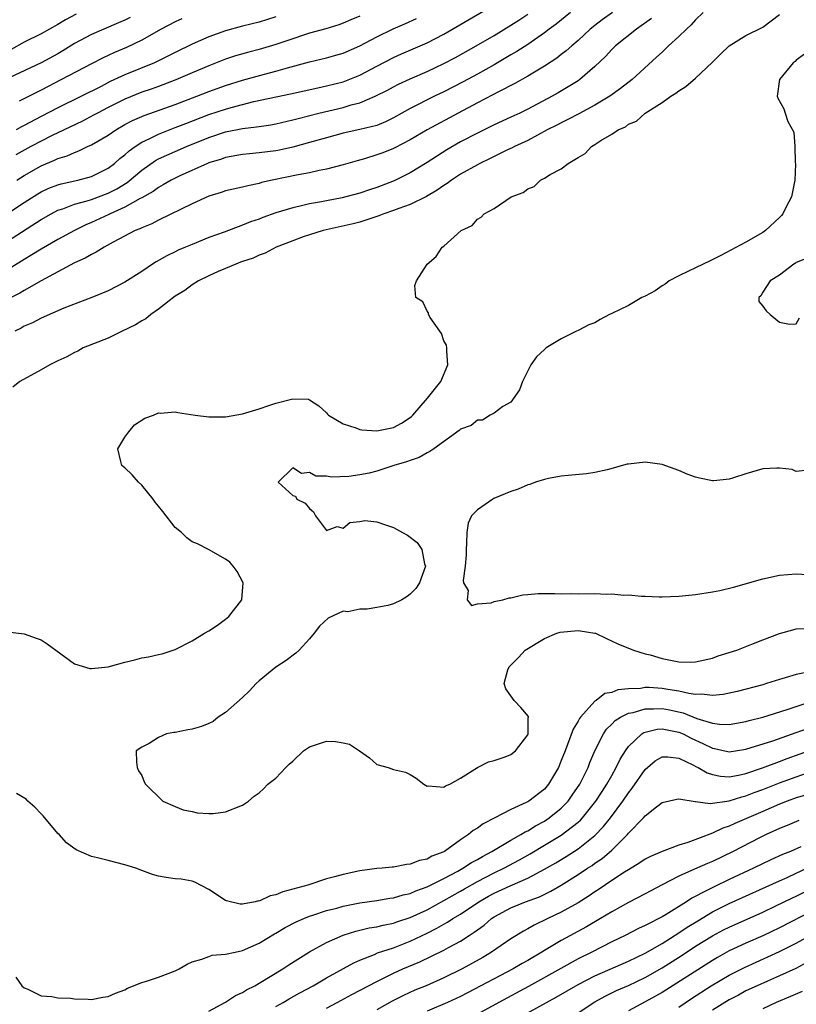
# Model space of a CAD drawing. Units: inches. Extents: x 2559000 to 2562000, y 1530000 to 1533000.
# Drawn here: x 2559988 to 2560081, y 1530225 to 1530342 of the extents above; entities that cross this region are included whole.
import ezdxf

# ---------------------------------------------------------------- set-up
doc = ezdxf.new("R2010")
doc.units = ezdxf.units.IN
doc.header["$MEASUREMENT"] = 0
doc.layers.add('LD25591530_2ft', color=254, linetype='Continuous')

msp = doc.modelspace()

# ---------------------------------------------------------------- linework, layer by layer
at = {"layer": 'LD25591530_2ft'}
for points, elevation in [([(2559987, 1530319.01), (2559989, 1530320.34), (2559990.62, 1530321.38), (2559991, 1530321.61), (2559991.94, 1530322.06), (2559993, 1530322.46), (2559993.42, 1530322.58), (2559995.39, 1530323), (2559997, 1530323.43), (2559999, 1530324.43), (2559999.75, 1530325), (2560000.41, 1530325.59), (2560001, 1530326.03), (2560001.5, 1530326.5), (2560002.21, 1530327), (2560003, 1530327.53), (2560003.98, 1530327.98), (2560005, 1530328.5), (2560007, 1530329.26), (2560008.25, 1530329.75), (2560011, 1530330.81), (2560013, 1530331.47), (2560013.67, 1530331.67), (2560015, 1530332.02), (2560016.36, 1530332.36), (2560020.71, 1530333.29), (2560023.98, 1530334.02), (2560025, 1530334.23), (2560027, 1530334.71), (2560027.22, 1530334.78), (2560029, 1530335.5), (2560031, 1530336.58), (2560033, 1530337.63), (2560033.95, 1530338.05), (2560037, 1530339.37), (2560039, 1530340.39), (2560049, 1530346.26)], 7910), ([(2560054.1, 1530343), (2560052.4, 1530341.6), (2560051.56, 1530341), (2560051, 1530340.56), (2560049, 1530339.17), (2560047.68, 1530338.32), (2560047, 1530337.93), (2560045, 1530336.76), (2560043, 1530335.64), (2560041.29, 1530334.71), (2560039, 1530333.53), (2560037.89, 1530333), (2560035, 1530331.53), (2560033, 1530330.41), (2560032.05, 1530329.95), (2560031, 1530329.53), (2560028.98, 1530329.02), (2560027, 1530328.6), (2560025, 1530328.06), (2560023, 1530327.47), (2560021, 1530326.92), (2560019.42, 1530326.58), (2560019, 1530326.51), (2560017, 1530326.25), (2560015.85, 1530326.15), (2560015, 1530326.05), (2560013, 1530325.7), (2560012.49, 1530325.51), (2560011, 1530325.07), (2560010.83, 1530325), (2560007.47, 1530323.47), (2560007, 1530323.25), (2560006.52, 1530323), (2560005.57, 1530322.43), (2560005, 1530322.14), (2560004.35, 1530321.65), (2560003, 1530320.9), (2560002.81, 1530320.81), (2560001, 1530319.79), (2559999.25, 1530319), (2559999.09, 1530318.91), (2559997, 1530317.94), (2559996.33, 1530317.67), (2559994.98, 1530317.02), (2559993, 1530315.94), (2559991, 1530314.79), (2559989.91, 1530314.09), (2559989, 1530313.56), (2559988.66, 1530313.34), (2559987, 1530312.32)], 7906), ([(2560059.09, 1530343), (2560057.88, 1530342.12), (2560057, 1530341.45), (2560056.45, 1530341), (2560055, 1530339.65), (2560054.24, 1530339), (2560053.59, 1530338.41), (2560053, 1530337.96), (2560052.46, 1530337.54), (2560051, 1530336.59), (2560049.99, 1530335.99), (2560049, 1530335.38), (2560047.48, 1530334.52), (2560045.53, 1530333.53), (2560044.84, 1530333.16), (2560043, 1530332.21), (2560040.69, 1530331), (2560037, 1530329), (2560035, 1530327.82), (2560033.15, 1530326.85), (2560033, 1530326.78), (2560031.73, 1530326.27), (2560031, 1530326), (2560029.56, 1530325.56), (2560028.68, 1530325.32), (2560027, 1530324.83), (2560025, 1530324.31), (2560024.16, 1530324.16), (2560023, 1530323.89), (2560021.64, 1530323.64), (2560018.54, 1530323), (2560017.29, 1530322.71), (2560017, 1530322.62), (2560015.66, 1530322.34), (2560015, 1530322.16), (2560013, 1530321.71), (2560012.48, 1530321.52), (2560011, 1530321.09), (2560009, 1530320.19), (2560005, 1530318.22), (2560004.2, 1530317.8), (2560003, 1530317.33), (2560002.79, 1530317.21), (2560002.24, 1530317), (2559999.6, 1530315.6), (2559998.52, 1530315), (2559997.59, 1530314.41), (2559997, 1530314.15), (2559996.28, 1530313.72), (2559995, 1530313.16), (2559993, 1530312.09), (2559991, 1530311), (2559989, 1530309.86), (2559988.47, 1530309.53), (2559987.44, 1530309)], 7904), ([(2560069.91, 1530343), (2560069, 1530342.11), (2560068.49, 1530341.51), (2560067.9, 1530341), (2560067, 1530340.11), (2560065.77, 1530339), (2560065.39, 1530338.61), (2560065, 1530338.27), (2560064.35, 1530337.65), (2560061.44, 1530335), (2560060.06, 1530333.94), (2560058.78, 1530333), (2560057, 1530331.93), (2560055.1, 1530330.9), (2560053.79, 1530330.21), (2560053, 1530329.84), (2560052.45, 1530329.55), (2560051.32, 1530329), (2560049, 1530327.74), (2560047.42, 1530327), (2560047.15, 1530326.85), (2560046.6, 1530326.6), (2560045, 1530325.83), (2560044.46, 1530325.54), (2560043.3, 1530325), (2560043, 1530324.84), (2560041, 1530323.7), (2560039.91, 1530323), (2560039.4, 1530322.6), (2560039, 1530322.38), (2560038.21, 1530321.79), (2560036.94, 1530321.06), (2560035, 1530320.11), (2560033.63, 1530319.63), (2560033, 1530319.38), (2560031.87, 1530319), (2560031.26, 1530318.74), (2560030.53, 1530318.53), (2560029, 1530318.01), (2560028.21, 1530317.79), (2560024.62, 1530317), (2560023, 1530316.5), (2560022.24, 1530316.24), (2560021, 1530315.78), (2560019.02, 1530315), (2560017.72, 1530314.28), (2560017, 1530314.05), (2560016.29, 1530313.71), (2560015, 1530313.3), (2560014.79, 1530313.21), (2560014.22, 1530313), (2560013, 1530312.46), (2560012.1, 1530312.1), (2560011, 1530311.6), (2560009.75, 1530311), (2560009, 1530310.53), (2560008.13, 1530309.87), (2560007, 1530309.18), (2560005, 1530307.63), (2560004.08, 1530307), (2560003.51, 1530306.49), (2560003, 1530306.25), (2560002.25, 1530305.75), (2560000.69, 1530305), (2559999, 1530304.15), (2559996.04, 1530303), (2559995.37, 1530302.63), (2559995, 1530302.47), (2559994.06, 1530301.94), (2559993, 1530301.46), (2559992.7, 1530301.3), (2559992.06, 1530301), (2559991, 1530300.38), (2559988.48, 1530299), (2559987.66, 1530298.34)], 7900), ([(2559987, 1530315.73), (2559991, 1530318.3), (2559992.21, 1530319), (2559993, 1530319.41), (2559993.59, 1530319.59), (2559995, 1530320.12), (2559996.52, 1530320.52), (2559997, 1530320.68), (2559999, 1530321.44), (2560000.02, 1530321.98), (2560001.26, 1530322.74), (2560003, 1530324.19), (2560004.66, 1530325.34), (2560005, 1530325.53), (2560007, 1530326.43), (2560008.34, 1530327), (2560011, 1530328.09), (2560013, 1530328.74), (2560015, 1530329.15), (2560016.66, 1530329.34), (2560017, 1530329.41), (2560018.39, 1530329.61), (2560019, 1530329.72), (2560021, 1530330.18), (2560021.64, 1530330.36), (2560024.11, 1530331), (2560027, 1530331.67), (2560027.97, 1530331.97), (2560029, 1530332.23), (2560030.83, 1530333), (2560032.27, 1530333.73), (2560033, 1530334.12), (2560033.58, 1530334.42), (2560035, 1530335.07), (2560037, 1530335.94), (2560039, 1530336.89), (2560040.38, 1530337.62), (2560042.87, 1530339), (2560045, 1530340.25), (2560047, 1530341.46), (2560047.92, 1530342.08), (2560049, 1530342.77)], 7908), ([(2559987, 1530269.18), (2559989, 1530268.94), (2559990.43, 1530268.43), (2559991, 1530268.2), (2559991.73, 1530267.73), (2559995, 1530265.34), (2559996.82, 1530264.82), (2559997, 1530264.8), (2559999, 1530265.02), (2560001, 1530265.55), (2560002.18, 1530265.82), (2560003, 1530266.06), (2560003.82, 1530266.18), (2560005, 1530266.49), (2560005.43, 1530266.57), (2560007, 1530267.08), (2560009, 1530268.08), (2560010.47, 1530269), (2560011, 1530269.31), (2560012.03, 1530269.97), (2560013, 1530270.68), (2560013.39, 1530271), (2560014.93, 1530273), (2560015.08, 1530275), (2560014.37, 1530276.37), (2560013.91, 1530277), (2560013.49, 1530277.49), (2560013, 1530277.83), (2560010.94, 1530279), (2560009.66, 1530279.66), (2560009, 1530279.9), (2560008.37, 1530280.37), (2560007.75, 1530281), (2560007, 1530281.59), (2560005.52, 1530283.52), (2560005, 1530284.13), (2560004.62, 1530284.62), (2560004.37, 1530285), (2560003, 1530286.65), (2560002.61, 1530287), (2560001.88, 1530287.88), (2560001, 1530288.71), (2560000.82, 1530288.82), (2560000.62, 1530289), (2560000.52, 1530289.48), (2560000.14, 1530291), (2560001, 1530292.37), (2560001.45, 1530293), (2560002.15, 1530293.85), (2560003.37, 1530294.63), (2560004.39, 1530295), (2560005, 1530295.28), (2560005.25, 1530295.25), (2560007, 1530295.39), (2560007.3, 1530295.3), (2560009.37, 1530295), (2560011, 1530294.8), (2560013, 1530294.79), (2560015, 1530295.15), (2560017, 1530295.75), (2560018.15, 1530296.15), (2560019, 1530296.41), (2560021, 1530296.94), (2560022.89, 1530296.89), (2560023, 1530296.84), (2560024.11, 1530296.11), (2560025, 1530295.27), (2560025.12, 1530295.12), (2560025.27, 1530295), (2560027, 1530293.95), (2560028.52, 1530293.48), (2560029, 1530293.28), (2560029.23, 1530293.23), (2560031, 1530293.11), (2560033, 1530293.54), (2560033.97, 1530294.03), (2560035, 1530294.72), (2560035.16, 1530294.84), (2560035.32, 1530295), (2560037.05, 1530297), (2560038.64, 1530299), (2560039.49, 1530301), (2560039.36, 1530302.64), (2560039.35, 1530303), (2560039.32, 1530303.32), (2560039, 1530303.87), (2560038.72, 1530304.72), (2560038.54, 1530305), (2560037.37, 1530306.63), (2560037.18, 1530307), (2560037.19, 1530307.19), (2560037, 1530307.37), (2560036.51, 1530308.51), (2560035.68, 1530309), (2560035.56, 1530310.44), (2560035.75, 1530311), (2560037.02, 1530313), (2560038.09, 1530313.91), (2560038.79, 1530315), (2560039, 1530315.13), (2560041.05, 1530317), (2560042.39, 1530317.61), (2560043, 1530318.35), (2560043.43, 1530318.57), (2560043.79, 1530319), (2560045, 1530319.63), (2560047.03, 1530321), (2560048.47, 1530321.53), (2560049, 1530321.97), (2560049.77, 1530322.23), (2560050.52, 1530323), (2560051, 1530323.23), (2560051.69, 1530323.69), (2560053, 1530324.36), (2560053.8, 1530325), (2560055, 1530325.71), (2560055.84, 1530326.16), (2560056.59, 1530327), (2560057, 1530327.23), (2560057.71, 1530327.71), (2560059, 1530328.47), (2560059.76, 1530329), (2560060.63, 1530329.37), (2560061, 1530329.66), (2560061.95, 1530330.05), (2560062.99, 1530331), (2560065, 1530332.27), (2560066.03, 1530333), (2560066.64, 1530333.36), (2560067, 1530333.66), (2560067.84, 1530334.16), (2560069, 1530335.14), (2560070.98, 1530337.02), (2560071.97, 1530338.03), (2560073.01, 1530338.99), (2560075, 1530340.23), (2560077, 1530341.22), (2560079, 1530342.73)], 7898), ([(2560001.61, 1530342.39), (2560001, 1530342.08), (2560000.25, 1530341.75), (2559998.48, 1530341), (2559997, 1530340.35), (2559995, 1530339.27), (2559993.6, 1530338.4), (2559993, 1530338.06), (2559991, 1530336.97), (2559987.21, 1530335.21)], 7920), ([(2559995.2, 1530342.8), (2559993.91, 1530342.09), (2559993, 1530341.55), (2559991, 1530340.42), (2559989, 1530339.43), (2559987.43, 1530338.57)], 7922), ([(2560063.75, 1530342.25), (2560061.96, 1530341), (2560059.45, 1530339), (2560059, 1530338.57), (2560058.25, 1530337.75), (2560057, 1530336.56), (2560055.21, 1530335), (2560055, 1530334.85), (2560052.61, 1530333.39), (2560051.92, 1530333), (2560049, 1530331.47), (2560048.06, 1530331), (2560047, 1530330.49), (2560045, 1530329.58), (2560043, 1530328.62), (2560041, 1530327.56), (2560039.37, 1530326.63), (2560037, 1530325.11), (2560035, 1530323.87), (2560033.07, 1530322.93), (2560031, 1530322.14), (2560030.14, 1530321.86), (2560029, 1530321.45), (2560027.34, 1530321), (2560026.89, 1530320.89), (2560025, 1530320.54), (2560024.42, 1530320.42), (2560023, 1530320.18), (2560021.9, 1530319.9), (2560021, 1530319.72), (2560019, 1530319.09), (2560017.45, 1530318.55), (2560017, 1530318.37), (2560015.96, 1530318.04), (2560015, 1530317.64), (2560012.81, 1530316.81), (2560011, 1530316.15), (2560009, 1530315.35), (2560008.2, 1530315), (2560007.35, 1530314.65), (2560007, 1530314.47), (2560006, 1530314), (2560004.73, 1530313.27), (2560004.29, 1530313), (2560003, 1530312.12), (2560001, 1530310.83), (2559999, 1530309.81), (2559997.04, 1530309), (2559993.73, 1530307.73), (2559991, 1530306.54), (2559989.99, 1530306.01), (2559989, 1530305.59), (2559988.63, 1530305.37), (2559987.87, 1530305)], 7902), ([(2560029, 1530342.55), (2560027.9, 1530342.1), (2560027, 1530341.71), (2560026.47, 1530341.53), (2560024.95, 1530341.05), (2560023, 1530340.51), (2560022.28, 1530340.28), (2560021, 1530339.86), (2560019, 1530339.16), (2560017, 1530338.57), (2560015.75, 1530338.25), (2560014.19, 1530337.81), (2560013, 1530337.41), (2560011, 1530336.63), (2560009, 1530335.79), (2560007.05, 1530334.95), (2560005, 1530334.17), (2560004.14, 1530333.86), (2560003, 1530333.47), (2560001, 1530332.66), (2559999, 1530331.65), (2559997.74, 1530331), (2559997.27, 1530330.73), (2559995.95, 1530330.05), (2559992.33, 1530328.33), (2559991, 1530327.66), (2559989.77, 1530327), (2559987.99, 1530326.01)], 7914), ([(2560019, 1530342.45), (2560017, 1530341.84), (2560015, 1530341.35), (2560013, 1530340.8), (2560011, 1530340.08), (2560009, 1530339.2), (2560007, 1530338.23), (2560006.19, 1530337.81), (2560004.85, 1530337.15), (2560004.52, 1530337), (2560001, 1530335.57), (2559999.25, 1530334.75), (2559998.18, 1530334.18), (2559995.84, 1530333), (2559993, 1530331.62), (2559991, 1530330.58), (2559989, 1530329.5), (2559988.66, 1530329.34), (2559988.06, 1530329)], 7916), ([(2559988.12, 1530323), (2559989, 1530323.57), (2559991, 1530324.72), (2559992.62, 1530325.38), (2559993, 1530325.57), (2559994.11, 1530325.89), (2559995, 1530326.31), (2559995.52, 1530326.48), (2559996.54, 1530327), (2559997, 1530327.21), (2559999, 1530328.38), (2559999.91, 1530329), (2560001, 1530329.62), (2560001.89, 1530330.11), (2560003, 1530330.6), (2560003.28, 1530330.72), (2560007, 1530332.03), (2560009.57, 1530333), (2560011, 1530333.56), (2560013, 1530334.3), (2560015, 1530334.93), (2560017.64, 1530335.64), (2560019, 1530335.99), (2560020.39, 1530336.39), (2560023, 1530337.09), (2560025, 1530337.57), (2560026.12, 1530337.88), (2560027, 1530338.15), (2560029, 1530339.02), (2560031, 1530340.08), (2560032.96, 1530341.04), (2560034.37, 1530341.63), (2560035.75, 1530342.25)], 7912), ([(2560007.77, 1530342.23), (2560007, 1530341.88), (2560005.32, 1530341), (2560003, 1530339.69), (2560001.18, 1530338.82), (2559999.77, 1530338.23), (2559998.41, 1530337.59), (2559997, 1530336.88), (2559993.44, 1530335), (2559991, 1530333.73), (2559988.41, 1530332.41)], 7918), ([(2560081.97, 1530338.03), (2560081, 1530337.31), (2560080.85, 1530337.15), (2560080.61, 1530337), (2560078.99, 1530335), (2560078.7, 1530333), (2560078.79, 1530332.79), (2560079.51, 1530331.51), (2560079.68, 1530331), (2560080, 1530330), (2560080.7, 1530328.7), (2560080.82, 1530327), (2560080.87, 1530325.13), (2560080.9, 1530324.9), (2560080.83, 1530323), (2560080.44, 1530321), (2560079.81, 1530319.81), (2560079.41, 1530319), (2560079.23, 1530318.77), (2560079, 1530318.54), (2560077.34, 1530317), (2560077, 1530316.76), (2560075, 1530315.6), (2560071.99, 1530314.01), (2560070.66, 1530313.34), (2560069.89, 1530313), (2560069, 1530312.54), (2560068.17, 1530312.17), (2560067, 1530311.61), (2560065.86, 1530311), (2560065.38, 1530310.62), (2560065, 1530310.41), (2560064.2, 1530309.8), (2560063, 1530309.18), (2560062.61, 1530309), (2560061, 1530308.05), (2560059, 1530307.1), (2560058.76, 1530307), (2560057.62, 1530306.38), (2560057, 1530306.01), (2560056.26, 1530305.74), (2560055, 1530305.07), (2560054.82, 1530305), (2560053, 1530304.08), (2560051.21, 1530303), (2560051, 1530302.83), (2560050.06, 1530301.94), (2560049.37, 1530301), (2560049, 1530300.29), (2560048.37, 1530299), (2560048, 1530298), (2560047, 1530296.54), (2560046.04, 1530296.04), (2560045, 1530295.25), (2560044.52, 1530295), (2560043.61, 1530294.39), (2560043, 1530294.41), (2560042.24, 1530293.76), (2560041, 1530293.32), (2560040.83, 1530293.17), (2560037.79, 1530291), (2560037.35, 1530290.65), (2560037, 1530290.52), (2560036.05, 1530289.95), (2560035, 1530289.6), (2560034.57, 1530289.43), (2560033.03, 1530289), (2560031, 1530288.3), (2560030.09, 1530288.1), (2560029, 1530287.87), (2560027.7, 1530287.7), (2560025.61, 1530287.61), (2560025, 1530287.74), (2560023.73, 1530287.73), (2560023, 1530288.16), (2560022.04, 1530288.04), (2560021, 1530288.71), (2560019.27, 1530287), (2560021, 1530285.41), (2560021.33, 1530285.33), (2560021.47, 1530285), (2560022.49, 1530284.49), (2560023, 1530283.86), (2560023.47, 1530283.47), (2560023.69, 1530283), (2560025, 1530281.23), (2560026.29, 1530281.71), (2560027, 1530281.54), (2560027.79, 1530282.21), (2560029, 1530282.33), (2560029.57, 1530282.43), (2560031, 1530282.29), (2560032.06, 1530281.94), (2560033, 1530281.62), (2560034.06, 1530281), (2560034.68, 1530280.68), (2560035.83, 1530279.83), (2560036.36, 1530279), (2560036.71, 1530277.29), (2560036.81, 1530277), (2560036.12, 1530275), (2560035.67, 1530274.33), (2560035, 1530273.66), (2560034.62, 1530273.38), (2560033.98, 1530273), (2560033, 1530272.49), (2560032.33, 1530272.33), (2560031, 1530272.07), (2560029.88, 1530271.88), (2560029, 1530271.89), (2560027.57, 1530271.57), (2560027, 1530271.63), (2560025.2, 1530270.8), (2560024.17, 1530269.83), (2560023.56, 1530269), (2560023, 1530268.33), (2560021.77, 1530267), (2560021.38, 1530266.62), (2560020.23, 1530265.77), (2560019, 1530264.98), (2560017, 1530263.33), (2560016.64, 1530263), (2560015.84, 1530262.16), (2560015, 1530261.33), (2560013, 1530259.54), (2560012.13, 1530259), (2560011.5, 1530258.5), (2560011, 1530258.25), (2560010.11, 1530257.89), (2560009, 1530257.57), (2560008.51, 1530257.49), (2560007, 1530257.18), (2560006.83, 1530257.17), (2560005.97, 1530257), (2560005, 1530256.58), (2560003.87, 1530255.87), (2560003, 1530255.43), (2560002.33, 1530255), (2560002.37, 1530253.63), (2560002.45, 1530253), (2560002.62, 1530252.62), (2560003, 1530252.04), (2560003.3, 1530251.3), (2560003.45, 1530251), (2560005.52, 1530249), (2560007, 1530248.35), (2560007.95, 1530247.95), (2560009, 1530247.77), (2560009.6, 1530247.6), (2560011, 1530247.52), (2560011.53, 1530247.53), (2560013, 1530247.72), (2560015, 1530248.51), (2560015.74, 1530249), (2560016.4, 1530249.6), (2560017, 1530249.99), (2560017.53, 1530250.47), (2560018.04, 1530251), (2560019, 1530251.75), (2560020.16, 1530253), (2560020.58, 1530253.42), (2560021, 1530253.74), (2560022.28, 1530255), (2560023, 1530255.48), (2560023.69, 1530255.69), (2560025, 1530256.16), (2560026.11, 1530256.11), (2560027, 1530255.96), (2560027.77, 1530255.77), (2560028.97, 1530255), (2560030.16, 1530254.16), (2560031, 1530253.37), (2560032.38, 1530253), (2560033, 1530252.78), (2560034.44, 1530252.44), (2560035, 1530252.18), (2560035.72, 1530251.72), (2560036.61, 1530251), (2560037, 1530250.77), (2560037.17, 1530250.83), (2560039, 1530250.65), (2560039.19, 1530250.81), (2560039.71, 1530251), (2560041, 1530251.75), (2560043, 1530253), (2560044.31, 1530253.69), (2560045, 1530253.84), (2560046.29, 1530254.29), (2560047, 1530254.57), (2560047.54, 1530255), (2560049, 1530256.9), (2560049.04, 1530257), (2560049.05, 1530258.95), (2560049.07, 1530259), (2560049.07, 1530259.07), (2560048.17, 1530260.17), (2560047.37, 1530261), (2560047, 1530261.56), (2560046.37, 1530262.37), (2560046.18, 1530263), (2560046.64, 1530264.64), (2560046.78, 1530265), (2560047.88, 1530266.12), (2560048.7, 1530267), (2560051, 1530268.36), (2560052.48, 1530269), (2560052.87, 1530269.13), (2560055, 1530269.33), (2560057, 1530269.02), (2560057.08, 1530269), (2560058.37, 1530268.37), (2560059.73, 1530267.73), (2560061.59, 1530267), (2560063, 1530266.57), (2560063.58, 1530266.42), (2560065, 1530266), (2560067, 1530265.58), (2560068.43, 1530265.57), (2560069, 1530265.59), (2560071, 1530266.05), (2560071.7, 1530266.3), (2560073, 1530266.69), (2560073.9, 1530267), (2560075.69, 1530267.69), (2560077, 1530268.22), (2560079, 1530268.98), (2560080.58, 1530269.42), (2560081, 1530269.52), (2560082.43, 1530269.57)], 7896), ([(2560082.31, 1530313.69), (2560081, 1530313.2), (2560080.9, 1530313.1), (2560080.7, 1530313), (2560079, 1530311.68), (2560077.9, 1530311), (2560077, 1530309.64), (2560076.79, 1530309.21), (2560076.52, 1530309), (2560076.54, 1530308.54), (2560077, 1530307.99), (2560077.42, 1530307.42), (2560077.88, 1530307), (2560079, 1530306.08), (2560080.17, 1530305.83), (2560081, 1530305.88), (2560081.4, 1530306.6)], 7894), ([(2560082.45, 1530288.45), (2560081, 1530288.29), (2560080.51, 1530288.51), (2560079, 1530288.69), (2560078.69, 1530288.69), (2560077, 1530288.59), (2560075, 1530288.02), (2560073.53, 1530287.53), (2560073, 1530287.38), (2560071.17, 1530287.17), (2560071, 1530287.16), (2560069.47, 1530287.47), (2560069, 1530287.6), (2560067.98, 1530287.98), (2560067, 1530288.38), (2560065, 1530289.1), (2560063, 1530289.4), (2560061, 1530289.17), (2560060.86, 1530289.14), (2560058.48, 1530288.48), (2560057, 1530288.15), (2560056, 1530288), (2560053.82, 1530287.82), (2560053, 1530287.71), (2560051.46, 1530287.46), (2560051, 1530287.33), (2560049.93, 1530287), (2560049.26, 1530286.74), (2560049, 1530286.7), (2560047.84, 1530286.16), (2560047, 1530285.91), (2560044.94, 1530285.06), (2560044.82, 1530285), (2560043, 1530283.73), (2560042.29, 1530283), (2560041.88, 1530282.12), (2560041.73, 1530281), (2560041.72, 1530279.72), (2560041.66, 1530279), (2560041.66, 1530278.34), (2560041.53, 1530277), (2560041.29, 1530275.29), (2560041.36, 1530275), (2560041.9, 1530274.1), (2560041.8, 1530273), (2560042.31, 1530272.31), (2560043, 1530272.52), (2560044.64, 1530272.64), (2560045, 1530272.77), (2560046.03, 1530273), (2560046.78, 1530273.22), (2560047, 1530273.22), (2560048.42, 1530273.58), (2560049, 1530273.61), (2560050.26, 1530273.74), (2560051, 1530273.73), (2560052.24, 1530273.76), (2560053, 1530273.7), (2560054.26, 1530273.74), (2560055, 1530273.71), (2560057, 1530273.73), (2560058.34, 1530273.66), (2560059, 1530273.69), (2560060.44, 1530273.56), (2560061, 1530273.58), (2560062.57, 1530273.43), (2560063, 1530273.44), (2560064.65, 1530273.35), (2560065, 1530273.35), (2560067, 1530273.41), (2560069, 1530273.61), (2560071, 1530273.93), (2560071.89, 1530274.11), (2560073.52, 1530274.48), (2560077, 1530275.49), (2560079, 1530275.94), (2560080.01, 1530276.01), (2560081, 1530276.1), (2560083, 1530275.95)], 7894), ([(2560082.37, 1530264.37), (2560081, 1530264.1), (2560079.68, 1530263.68), (2560079, 1530263.5), (2560077.45, 1530263), (2560077, 1530262.87), (2560073.94, 1530262.06), (2560072.3, 1530261.7), (2560071, 1530261.57), (2560069.75, 1530261.75), (2560069, 1530261.72), (2560068.18, 1530261.82), (2560067, 1530262.12), (2560065.7, 1530262.3), (2560065, 1530262.43), (2560063.48, 1530262.52), (2560063, 1530262.52), (2560062.43, 1530262.43), (2560061, 1530262.38), (2560059.75, 1530262.25), (2560059, 1530261.96), (2560058.19, 1530261.81), (2560057.14, 1530261), (2560057, 1530260.91), (2560055.27, 1530259), (2560055.16, 1530258.84), (2560055, 1530258.53), (2560054.41, 1530257.59), (2560053.74, 1530255.74), (2560053.44, 1530255), (2560053, 1530253.82), (2560052.65, 1530253), (2560051.49, 1530251), (2560051, 1530250.44), (2560049.14, 1530249), (2560049, 1530248.91), (2560048.82, 1530248.82), (2560047, 1530248), (2560045.07, 1530247), (2560043.69, 1530246.31), (2560043, 1530245.79), (2560042.5, 1530245.5), (2560041.92, 1530245), (2560041, 1530244.39), (2560039.07, 1530243), (2560039, 1530242.96), (2560037.58, 1530242.42), (2560037, 1530242.08), (2560036.09, 1530241.91), (2560035, 1530241.47), (2560034.55, 1530241.45), (2560033, 1530241.14), (2560032.86, 1530241.14), (2560031.67, 1530241), (2560031, 1530240.95), (2560029, 1530240.69), (2560027, 1530240.27), (2560025.98, 1530239.98), (2560025, 1530239.72), (2560022.79, 1530239), (2560021, 1530238.49), (2560019.81, 1530238.19), (2560019, 1530237.82), (2560018.3, 1530237.7), (2560017, 1530237.09), (2560016.9, 1530237.1), (2560016.5, 1530237), (2560015, 1530236.73), (2560014.73, 1530236.73), (2560013.11, 1530237.11), (2560013, 1530237.16), (2560011, 1530238.48), (2560009.34, 1530239.34), (2560009, 1530239.45), (2560007.7, 1530239.7), (2560007, 1530239.74), (2560005.91, 1530239.91), (2560005, 1530240.04), (2560004.27, 1530240.27), (2560003, 1530240.71), (2560002.28, 1530241), (2560001, 1530241.42), (2559999, 1530241.91), (2559997.75, 1530242.25), (2559997, 1530242.41), (2559995.2, 1530243.2), (2559994.02, 1530244.02), (2559993.15, 1530245), (2559993, 1530245.15), (2559991.26, 1530247.26), (2559991, 1530247.5), (2559990.26, 1530248.26), (2559989.44, 1530249), (2559989.22, 1530249.22), (2559988.09, 1530249.91)], 7898), ([(2559988.02, 1530228.02), (2559988.73, 1530227), (2559989, 1530226.73), (2559989.43, 1530226.57), (2559991, 1530225.78), (2559992.28, 1530225.72), (2559993, 1530225.57), (2559994.5, 1530225.5), (2559995, 1530225.42), (2559996.6, 1530225.4), (2559997, 1530225.36), (2559998.36, 1530225.64), (2559999, 1530225.71), (2559999.87, 1530226.13), (2560001, 1530226.52), (2560001.31, 1530226.69), (2560003, 1530227.4), (2560003.56, 1530227.56), (2560005, 1530228.03), (2560007, 1530228.77), (2560007.45, 1530229), (2560008.42, 1530229.58), (2560009, 1530229.84), (2560010.17, 1530230.17), (2560011, 1530230.5), (2560011.38, 1530230.62), (2560013, 1530230.74), (2560014.13, 1530231), (2560015, 1530231.18), (2560017, 1530232.08), (2560018.82, 1530233.18), (2560019, 1530233.27), (2560020.08, 1530233.92), (2560021.4, 1530234.6), (2560022.3, 1530235), (2560023, 1530235.28), (2560023.4, 1530235.4), (2560025, 1530235.95), (2560026.26, 1530236.26), (2560027, 1530236.47), (2560029, 1530236.87), (2560031, 1530237.17), (2560032.57, 1530237.43), (2560033, 1530237.48), (2560034.17, 1530237.83), (2560035, 1530238), (2560035.68, 1530238.32), (2560037, 1530238.78), (2560039, 1530239.78), (2560040.65, 1530240.65), (2560041.28, 1530241), (2560042.31, 1530241.69), (2560043, 1530242.06), (2560043.59, 1530242.41), (2560044.73, 1530243), (2560047, 1530244.35), (2560048.18, 1530245), (2560048.68, 1530245.32), (2560049, 1530245.46), (2560049.94, 1530246.06), (2560051, 1530246.62), (2560051.56, 1530247), (2560053, 1530248.17), (2560053.81, 1530249), (2560054.31, 1530249.69), (2560055.2, 1530251), (2560056.18, 1530253), (2560056.4, 1530253.6), (2560057, 1530255), (2560058.01, 1530257), (2560058.4, 1530257.59), (2560059, 1530258.18), (2560059.4, 1530258.6), (2560060.04, 1530259), (2560061, 1530259.47), (2560061.57, 1530259.57), (2560063, 1530259.98), (2560063.98, 1530259.98), (2560065, 1530260.04), (2560065.88, 1530259.88), (2560067.53, 1530259.53), (2560069.14, 1530258.86), (2560071, 1530258.28), (2560071.84, 1530258.16), (2560073, 1530258.13), (2560075, 1530258.48), (2560075.4, 1530258.6), (2560077.02, 1530259), (2560079.91, 1530259.91), (2560083.13, 1530261)], 7900), ([(2560011, 1530223.97), (2560013, 1530225.05), (2560014.16, 1530225.84), (2560015, 1530226.19), (2560015.49, 1530226.51), (2560016.46, 1530227), (2560017, 1530227.31), (2560019.8, 1530229), (2560020.52, 1530229.48), (2560023, 1530231.02), (2560025, 1530232.13), (2560026.99, 1530233.01), (2560028.52, 1530233.48), (2560030.12, 1530233.88), (2560031, 1530234.03), (2560031.77, 1530234.23), (2560033, 1530234.47), (2560033.39, 1530234.61), (2560035, 1530235.12), (2560037, 1530236.05), (2560039, 1530237.14), (2560041, 1530238.26), (2560041.46, 1530238.54), (2560043, 1530239.41), (2560045, 1530240.45), (2560046.14, 1530241), (2560048, 1530242), (2560049.28, 1530242.72), (2560051, 1530243.74), (2560053, 1530244.94), (2560055, 1530246.5), (2560055.27, 1530246.73), (2560055.52, 1530247), (2560057.13, 1530249), (2560057.85, 1530250.15), (2560058.42, 1530251), (2560059, 1530252.05), (2560059.55, 1530253), (2560060.02, 1530253.98), (2560060.63, 1530255), (2560061, 1530255.52), (2560062.59, 1530257), (2560062.84, 1530257.16), (2560063, 1530257.22), (2560064.44, 1530257.56), (2560065, 1530257.6), (2560067, 1530257.22), (2560067.5, 1530257), (2560068.49, 1530256.49), (2560069.87, 1530255.87), (2560071, 1530255.3), (2560071.26, 1530255.26), (2560073, 1530254.88), (2560075, 1530255.17), (2560078.2, 1530256.2), (2560081, 1530257.17), (2560082.34, 1530257.66)], 7902), ([(2560019, 1530224.52), (2560019.87, 1530225), (2560020.58, 1530225.42), (2560021.85, 1530226.15), (2560023.44, 1530227), (2560025, 1530227.92), (2560028.27, 1530229.73), (2560029, 1530230.04), (2560030.72, 1530230.72), (2560031.1, 1530230.9), (2560033, 1530231.53), (2560035, 1530232.31), (2560037, 1530233.27), (2560038.16, 1530233.84), (2560039, 1530234.34), (2560039.43, 1530234.57), (2560040.08, 1530235), (2560041, 1530235.54), (2560043.18, 1530237), (2560044.34, 1530237.66), (2560045, 1530238.02), (2560046.9, 1530238.9), (2560049, 1530239.83), (2560051, 1530240.89), (2560052.34, 1530241.66), (2560053.59, 1530242.41), (2560055, 1530243.33), (2560057, 1530244.89), (2560058.04, 1530245.96), (2560058.85, 1530247), (2560060.33, 1530249), (2560061, 1530249.99), (2560061.46, 1530250.54), (2560063, 1530252.77), (2560064.2, 1530253.8), (2560065, 1530254.27), (2560065.71, 1530254.29), (2560067, 1530254.13), (2560068.66, 1530253.34), (2560069.1, 1530253.1), (2560069.31, 1530253), (2560070.37, 1530252.37), (2560071, 1530252.18), (2560071.98, 1530251.98), (2560073, 1530251.91), (2560074.1, 1530252.1), (2560075, 1530252.3), (2560076.97, 1530252.97), (2560079, 1530253.72), (2560079.92, 1530254.08), (2560083, 1530255.17)], 7904), ([(2560025, 1530224.32), (2560026.29, 1530225), (2560028.04, 1530225.96), (2560031, 1530227.52), (2560031.98, 1530227.98), (2560033, 1530228.49), (2560034.12, 1530229), (2560036.15, 1530229.85), (2560039, 1530231.23), (2560039.54, 1530231.54), (2560041, 1530232.32), (2560042.03, 1530233), (2560042.63, 1530233.37), (2560043, 1530233.67), (2560043.79, 1530234.21), (2560044.69, 1530235), (2560045, 1530235.21), (2560047, 1530236.27), (2560048.74, 1530237), (2560050.39, 1530237.61), (2560051.74, 1530238.26), (2560053, 1530239), (2560055, 1530240.25), (2560056.11, 1530241), (2560056.66, 1530241.34), (2560057, 1530241.6), (2560057.85, 1530242.15), (2560059, 1530243.16), (2560060.87, 1530245), (2560061, 1530245.16), (2560062.78, 1530247), (2560063, 1530247.26), (2560064.33, 1530248.33), (2560065, 1530248.84), (2560066.75, 1530249.25), (2560067, 1530249.29), (2560068.95, 1530248.95), (2560069, 1530248.95), (2560070.72, 1530248.72), (2560073, 1530249.02), (2560074.49, 1530249.51), (2560075, 1530249.62), (2560075.98, 1530250.02), (2560077, 1530250.39), (2560079, 1530251.16), (2560081, 1530251.9), (2560083, 1530252.62)], 7906), ([(2560082.25, 1530249.75), (2560081, 1530249.38), (2560079.93, 1530249), (2560079, 1530248.64), (2560077, 1530247.78), (2560073.67, 1530246.33), (2560073, 1530246), (2560072.23, 1530245.77), (2560071, 1530245.16), (2560068.06, 1530244.06), (2560067, 1530243.76), (2560065.01, 1530242.99), (2560063.61, 1530242.39), (2560063, 1530242.07), (2560062.36, 1530241.64), (2560061, 1530240.82), (2560060.53, 1530240.53), (2560059, 1530239.52), (2560057.5, 1530238.5), (2560057, 1530238.19), (2560056.3, 1530237.7), (2560055, 1530236.88), (2560053, 1530235.76), (2560051.38, 1530235), (2560049.78, 1530234.22), (2560049, 1530233.77), (2560048.49, 1530233.51), (2560047, 1530232.57), (2560044.68, 1530231), (2560043.63, 1530230.37), (2560041.2, 1530229), (2560039, 1530227.92), (2560036.88, 1530227), (2560035.55, 1530226.45), (2560034.18, 1530225.82), (2560032.86, 1530225.14), (2560031, 1530224.13)], 7908), ([(2560081.3, 1530246.7), (2560079.9, 1530246.1), (2560079, 1530245.73), (2560077.41, 1530245), (2560076.61, 1530244.61), (2560073.46, 1530243), (2560071, 1530241.81), (2560070.42, 1530241.58), (2560068.87, 1530240.87), (2560067, 1530240.04), (2560065, 1530239.02), (2560063, 1530237.93), (2560061, 1530236.91), (2560059, 1530235.82), (2560057.67, 1530235), (2560055.99, 1530234.01), (2560053, 1530232.39), (2560051, 1530231.21), (2560050.67, 1530231), (2560049, 1530230.02), (2560048.35, 1530229.65), (2560047.27, 1530229), (2560041.84, 1530226.16), (2560041, 1530225.73), (2560039.43, 1530225), (2560037, 1530223.98)], 7910), ([(2560081.53, 1530243.53), (2560080.32, 1530243), (2560079.37, 1530242.63), (2560077.98, 1530242.02), (2560075.88, 1530241), (2560073, 1530239.66), (2560071.2, 1530238.8), (2560070.33, 1530238.33), (2560068.56, 1530237.44), (2560067.9, 1530237), (2560065.49, 1530235.49), (2560065, 1530235.2), (2560064.63, 1530235), (2560063.53, 1530234.47), (2560063, 1530234.16), (2560062.19, 1530233.81), (2560060.62, 1530233), (2560059, 1530232.22), (2560056.64, 1530231), (2560055, 1530230.19), (2560052.94, 1530229.06), (2560049.09, 1530226.91), (2560045.55, 1530225), (2560043, 1530223.59)], 7912), ([(2560047, 1530222.66), (2560052.38, 1530225.62), (2560055, 1530227.15), (2560057, 1530228.17), (2560061, 1530229.93), (2560063, 1530230.89), (2560065, 1530232.03), (2560067, 1530233.29), (2560068.01, 1530233.99), (2560069.25, 1530234.75), (2560071, 1530235.79), (2560073, 1530236.79), (2560079, 1530239.51), (2560079.9, 1530239.9), (2560081, 1530240.4), (2560082.25, 1530241)], 7914), ([(2560055, 1530223.75), (2560057, 1530225.08), (2560058.24, 1530225.76), (2560059.59, 1530226.41), (2560061, 1530227.03), (2560063, 1530227.98), (2560065, 1530229.11), (2560067.38, 1530230.62), (2560069, 1530231.7), (2560071, 1530232.95), (2560072.34, 1530233.66), (2560073, 1530233.99), (2560077, 1530235.78), (2560078.47, 1530236.47), (2560080.53, 1530237.47), (2560081, 1530237.69), (2560083, 1530238.68)], 7916), ([(2560083, 1530235.96), (2560079, 1530233.91), (2560077, 1530232.96), (2560075, 1530232.08), (2560073, 1530231.14), (2560071.62, 1530230.38), (2560071, 1530230.02), (2560065, 1530226.2), (2560064.24, 1530225.76), (2560063, 1530225.07), (2560061, 1530224)], 7918), ([(2560067, 1530224.44), (2560068.51, 1530225.49), (2560070.84, 1530227), (2560073, 1530228.26), (2560074.82, 1530229.18), (2560079, 1530231.06), (2560081, 1530232.06), (2560083, 1530233.17)], 7920), ([(2560082.25, 1530229.75), (2560080.94, 1530229.06), (2560079, 1530228.17), (2560077.55, 1530227.55), (2560076.32, 1530227), (2560075, 1530226.38), (2560074.11, 1530225.89), (2560073, 1530225.32), (2560071, 1530224.1)], 7922), ([(2560081.68, 1530226.32), (2560080.3, 1530225.7), (2560078.62, 1530225), (2560077, 1530224.25)], 7924)]:
    msp.add_lwpolyline(points, dxfattribs=dict(at, elevation=elevation))

doc.saveas('drawing.dxf')
